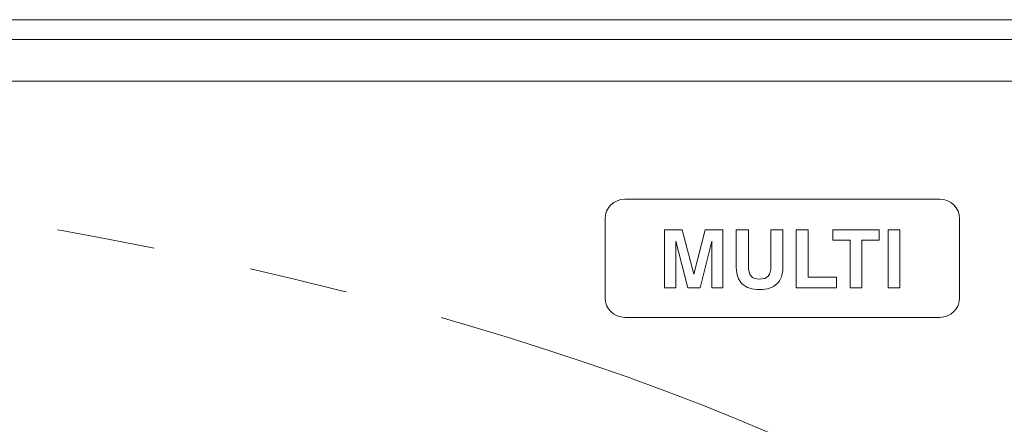
# Model space of a CAD drawing. Extents: x 200 to 1982, y 0 to 1260.
# Drawn here: x 1588 to 1638, y 451 to 472 of the extents above; entities that cross this region are included whole.
import ezdxf

# ---------------------------------------------------------------- set-up
doc = ezdxf.new("R2010")
doc.units = 0
doc.header["$LTSCALE"] = 5
doc.linetypes.add('ACJISTGB', pattern=[9, 4, -1, 1, -1, 1, -1])
doc.layers.get('0').update_dxf_attribs({"linetype": 'CONTINUOUS', "lineweight": 25})
doc.layers.add('1', color=4, linetype='CONTINUOUS', lineweight=15)

msp = doc.modelspace()

# ---------------------------------------------------------------- linework, layer by layer
at = {"color": 8, "lineweight": 13}
for p, q in [((1371.360876, 471.950822), (1706.360876, 471.950822)), ((1706.360876, 470.953258), (1371.360876, 470.953258))]:
    msp.add_line(p, q, dxfattribs=at)
at = {"lineweight": 18}
for p, q in [((1371.360876, 468.83659), (1706.360876, 468.83659)), ((1618.860876, 462.83659), (1634.860876, 462.83659)), ((1617.860876, 457.83659), (1617.860876, 461.83659)), ((1635.860876, 461.83659), (1635.860876, 457.83659)), ((1620.884426, 461.277576), (1621.781187, 461.277576)), ((1620.884426, 458.328707), (1620.884426, 461.277576)), ((1621.781187, 461.277576), (1622.367504, 459.033204)), ((1622.367504, 459.033204), (1622.946412, 461.277576)), ((1622.946412, 461.277576), (1623.847054, 461.277576)), ((1623.847054, 461.277576), (1623.847054, 458.328707)), ((1624.523823, 461.285619), (1625.136245, 461.285619)), ((1624.523823, 459.369683), (1624.523823, 461.285619)), ((1625.136245, 461.285619), (1625.136245, 459.435653)), ((1626.279598, 459.435653), (1626.279598, 461.285619)), ((1626.279598, 461.285619), (1626.886023, 461.285619)), ((1626.886023, 461.285619), (1626.886023, 459.369683)), ((1627.562756, 458.328707), (1627.562756, 461.277576)), ((1627.562756, 461.277576), (1628.169181, 461.277576)), ((1628.169181, 461.277576), (1628.169181, 458.873395)), ((1629.424294, 461.277576), (1631.774853, 461.277576)), ((1629.424294, 460.750879), (1629.424294, 461.277576)), ((1631.774853, 461.277576), (1631.774853, 460.750879)), ((1632.227114, 458.328883), (1632.227114, 461.277752)), ((1632.227114, 461.277752), (1632.833539, 461.277752)), ((1632.833539, 461.277752), (1632.833539, 458.328883)), ((1622.059529, 458.328707), (1621.452751, 460.706782)), ((1621.452751, 460.706782), (1621.452751, 458.328707)), ((1623.278729, 460.706782), (1622.680065, 458.328707)), ((1623.278729, 458.328707), (1623.278729, 460.706782)), ((1630.299183, 460.750879), (1629.424294, 460.750879)), ((1630.299183, 458.328707), (1630.299183, 460.750879)), ((1630.905961, 460.750879), (1630.905961, 458.328707)), ((1631.774853, 460.750879), (1630.905961, 460.750879)), ((1628.169181, 458.873395), (1629.608515, 458.873395)), ((1629.608515, 458.873395), (1629.608515, 458.328707)), ((1621.452751, 458.328707), (1620.884426, 458.328707)), ((1622.680065, 458.328707), (1622.059529, 458.328707)), ((1623.847054, 458.328707), (1623.278729, 458.328707)), ((1629.608515, 458.328707), (1627.562756, 458.328707)), ((1630.905961, 458.328707), (1630.299183, 458.328707)), ((1632.833539, 458.328883), (1632.227114, 458.328883)), ((1634.860876, 456.83659), (1618.860876, 456.83659))]:
    msp.add_line(p, q, dxfattribs=at)
for centre, start, end in [((1618.860876, 461.83659), 90, 180), ((1634.860876, 461.83659), 0, 90), ((1618.860876, 457.83659), 180, 270), ((1634.860876, 457.83659), 270, 0)]:
    msp.add_arc(centre, 1, start, end, dxfattribs=at)
for points in [[(1624.828976, 458.535717), (1624.625423, 458.728686), (1624.523823, 459.006675), (1624.523823, 459.369683)], [(1625.136245, 459.435653), (1625.136245, 459.207405), (1625.181753, 459.041247), (1625.272417, 458.936472)], [(1626.142367, 458.935414), (1626.233737, 459.039483), (1626.279598, 459.205994), (1626.279598, 459.435653)], [(1626.886023, 459.369683), (1626.886023, 459.008086), (1626.784776, 458.73045), (1626.582634, 458.536775)], [(1625.708803, 458.246792), (1625.326039, 458.246792), (1625.032528, 458.3431), (1624.828976, 458.535717)], [(1625.272417, 458.936472), (1625.363081, 458.831344), (1625.507367, 458.779133), (1625.704923, 458.779133)], [(1625.704923, 458.779133), (1625.904948, 458.779133), (1626.050998, 458.831344), (1626.142367, 458.935414)], [(1626.582634, 458.536775), (1626.380492, 458.343453), (1626.089098, 458.246792), (1625.708803, 458.246792)]]:
    msp.add_open_spline(points, degree=3, dxfattribs=at)
at = {"layer": '1', "linetype": 'ACJISTGB'}
msp.add_ellipse((1541.762116, 423.479252), major_axis=(111.91014, 0), ratio=0.374416186, dxfattribs=at)

doc.saveas('drawing.dxf')
